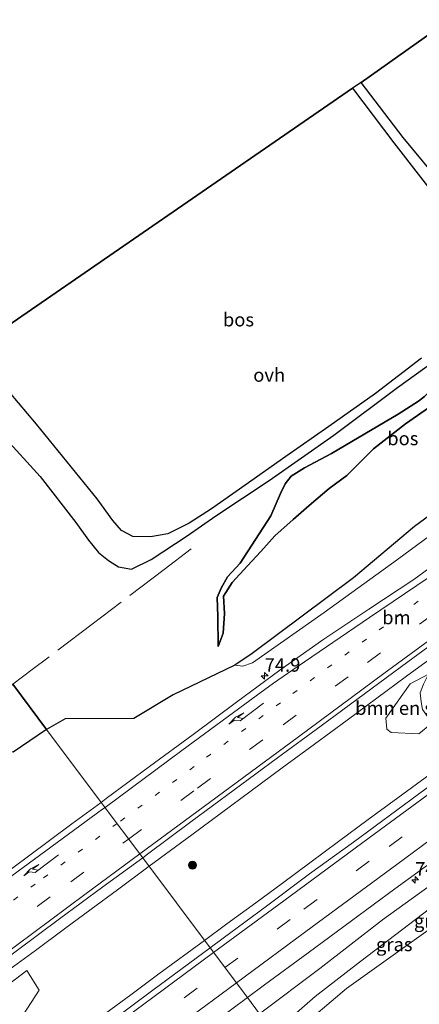
# Model space of a CAD drawing. Units: metres. Extents: x 189990 to 198412, y 487499 to 493750.
# Drawn here: x 191129 to 191203, y 492879 to 493061 of the extents above; entities that cross this region are included whole.
import ezdxf
from ezdxf.enums import TextEntityAlignment as Align

# ---------------------------------------------------------------- set-up
doc = ezdxf.new("R2010")
doc.units = ezdxf.units.M
for name, pattern in [('IE-TERREINAFSCHEIDING', [10, 8, -2]), ('VW-1-3_STREEP', [4, 1, -3]), ('VW-3-9_STREEP', [12, 3, -9])]:
    doc.linetypes.add(name, pattern=pattern)
doc.layers.get('0').update_dxf_attribs({"lineweight": 25})
for name, color, linetype, lineweight in [('B-ME-AM-KILOMETR-S-B1', 7, 'Continuous', 18), ('B-ME-BV-GELEIDECONSTRUCTIE-GELEIDERAIL-L-B1', 213, 'BV-GELEIDERAIL', 18), ('B-ME-GR-BOMENSTRUIKEN-GV-B6', 93, 'Continuous', 18), ('B-ME-GR-BOOM-S-B1', 93, 'Continuous', 18), ('B-ME-GR-BOS-GV-B6', 10, 'Continuous', 25), ('B-ME-GW-KRUINLIJN-L-B1', 93, 'Continuous', 18), ('B-ME-GW-TEENLIJN-L-B1', 93, 'Continuous', 18), ('B-ME-IE-GRASLAND-GV-B6', 93, 'Continuous', 18), ('B-ME-IE-HULPGEOMETRIE-L-B1', 53, 'Continuous', 18), ('B-ME-IE-TERREINAFSCHEIDING-RASTERHEKWERK-L-B1', 8, 'IE-TERREINAFSCHEIDING', 18), ('B-ME-KG-KADASTRAAL-OPNAMEDTMGRENS-L-B1', 10, 'Continuous', 25), ('B-ME-VH-VERH_SOORT-BITUMEN-GV-B6', 8, 'IE-TERREINAFSCHEIDING-NATUURLIJK-HOUTWAL', 18), ('B-ME-VH-VERH_SOORT-ONVERHARD-GV-B6', 8, 'Continuous', 18), ('B-ME-VW-MARKERING-13STREEP-045-L-B1', 255, 'VW-1-3_STREEP', 18), ('B-ME-VW-MARKERING-39STREEP-015-L-B1', 255, 'VW-3-9_STREEP', 18), ('B-ME-VW-MARKERING-PIJLRE750-S-B1', 7, 'Continuous', 18), ('B-ME-VW-MARKERING-STREEP-015-L-B1', 7, 'Continuous', 18)]:
    doc.layers.add(name, color=color, linetype=linetype, lineweight=lineweight)
doc.styles.add('NLCS-ISO', font='NLCS-ISO.TTF')
doc.linetypes.add('BV-GELEIDERAIL', pattern='A,10,-3,[108,NLCS.SHX,S=1,R=0,X=0,Y=0],-3', length=16)
doc.linetypes.add('IE-TERREINAFSCHEIDING-NATUURLIJK-HOUTWAL', pattern='A,7,-1.5,[67,NLCS.SHX,S=0.75,R=45,X=0,Y=0],-1.5,7,-1.5,[70,NLCS.SHX,S=0.75,R=0,X=0,Y=0],-1.5', length=20)

# ---------------------------------------------------------------- blocks, each defined once
blk = doc.blocks.new('boom')
blk.add_hatch(color=256).paths.add_polyline_path([(-0.75, 0, 1), (0.75, 0, 1)])
blk.add_circle((0, 0), 0.75)
blk = doc.blocks.new('hecto')
for p, q in [((0, 0.625), (-0.625, 0)), ((0, -0.625), (0, 0.625)), ((-0.625, 0), (0.625, 0)), ((0.625, 0), (0, -0.625))]:
    blk.add_line(p, q)
blk = doc.blocks.new('pijlr')
for p, q in [((0, 0, 0.1), (5.45, 0, 0.1)), ((5.45, -0.75, 0.1), (4.7, 0, 0.1)), ((6.2, -0.75, 0.1), (5.45, 0, 0.1)), ((4, -0.75, 0.1), (5.45, -0.75, 0.1)), ((5.7, -1.05, 0.1), (4, -0.75, 0.1)), ((7.5, -0.75, 0.1), (5.7, -1.05, 0.1)), ((7.5, -0.75, 0.1), (6.2, -0.75, 0.1))]:
    blk.add_line(p, q)

msp = doc.modelspace()

# ---------------------------------------------------------------- linework, layer by layer
at = {"layer": 'B-ME-BV-GELEIDECONSTRUCTIE-GELEIDERAIL-L-B1'}
for points in [[(191152.61, 492904.44, 8.69), (191160.52, 492910.29, 8.67), (191166.03, 492914.36, 8.68), (191171.53, 492918.42, 8.69), (191177.28, 492922.67, 8.7), (191183.29, 492927.1, 8.71), (191189.3, 492931.53, 8.72), (191194.8, 492935.59, 8.71), (191200.31, 492939.65, 8.7), (191206, 492943.84, 8.7)], [(191204.67, 492921.5, 8.89), (191198.73, 492917.13, 8.91), (191193.24, 492913.09, 8.87), (191187.74, 492909.05, 8.83), (191182.43, 492905.1, 8.83), (191177.31, 492901.31, 8.83), (191172.38, 492897.69, 8.82), (191167.05, 492893.77, 8.84), (191162.89, 492890.71, 8.85)], [(191126.17, 492884.86, 8.69), (191131.58, 492888.86, 8.68), (191136.98, 492892.87, 8.67), (191141.86, 492896.48, 8.7), (191146.75, 492900.09, 8.73), (191152.61, 492904.44, 8.69)], [(191162.89, 492890.71, 8.85), (191154.42, 492884.48, 8.85), (191149.23, 492880.64, 8.86), (191143.71, 492876.54, 8.87), (191138.2, 492872.45, 8.87), (191132.7, 492868.38, 8.87), (191127.13, 492864.25, 8.87)]]:
    msp.add_polyline3d(points, dxfattribs=at)
at = {"layer": 'B-ME-GR-BOMENSTRUIKEN-GV-B6'}
for points in [[(191352.8, 493072.61, 7.95), (191328.4, 493055.3, 7.99), (191305.7, 493039.29, 7.98), (191278.68, 493019.58, 7.99), (191250.35, 492999.5, 8.02), (191238.11, 492990.38, 8.05), (191198.62, 492961.28, 8.2), (191185.05, 492951.49, 8.12), (191171.76, 492942.13, 8.22), (191169.99, 492941.52, 8.23), (191168.48, 492941.72, 8.24)], [(191168.48, 492941.72, 8.24), (191171.73, 492943.86, 8.4), (191190.48, 492957.88, 8.49), (191201.79, 492967.4, 8.6), (191214.51, 492976.71, 8.81), (191231.07, 492990.62, 9.32), (191246.15, 493004.25, 10.16), (191258.82, 493016.19, 11.35), (191270.79, 493032.15, 12.89), (191279.28, 493039, 12.89), (191287.3, 493042.57, 12.09), (191298.67, 493043.35, 9.9), (191305.66, 493045.41, 9.05), (191313.22, 493050.06, 9.07), (191327.16, 493059.91, 8.59), (191332.04, 493063.53, 9.07), (191336.68, 493067.14, 9.45)], [(191204.42, 492940.05, 8.12), (191203.45, 492938.22, 8.17), (191202.82, 492936.57, 8.17), (191203.03, 492934.94, 8.17), (191203.29, 492933.48, 8.17), (191204.21, 492932.19, 8.17), (191205.68, 492931.54, 8.2), (191202.63, 492928.96, 8.1), (191197.46, 492929.21, 8.04), (191196.64, 492929.85, 8.04), (191196.46, 492931.86, 8.05), (191201.01, 492938.28, 8), (191204.42, 492940.05, 8.12)], [(191179.89, 492873.88, 8.82), (191189.17, 492881.81, 8.65), (191205.62, 492893.52, 8.59), (191212.04, 492897.11, 8.57), (191214.19, 492896.01, 8.56), (191217.04, 492895.78, 8.48), (191219.49, 492896.24, 8.39), (191222.38, 492896.71, 8.47), (191225.62, 492896.95, 8.5), (191228.57, 492896.85, 8.47), (191231.1, 492897.51, 8.57), (191232.84, 492898.56, 8.57), (191235.35, 492899.37, 8.68), (191237.23, 492899.61, 8.68), (191239.87, 492899.08, 8.68), (191242.5, 492899.36, 8.68), (191245.05, 492899.51, 8.68), (191246.43, 492898.68, 8.55), (191249.8, 492898.03, 8.43), (191251.18, 492898.37, 8.22), (191233.6, 492885.48, 8.2), (191208.55, 492867.53, 8.32)], [(191004.4, 492775.81, 7.85), (190993.26, 492767.61, 7.82), (190990.23, 492771.29, 7.75), (190998.05, 492784.37, 7.76), (191017.02, 492799.09, 7.73), (191035.43, 492813.16, 7.7), (191055.23, 492827.93, 7.68), (191074.95, 492842.63, 7.74), (191083.99, 492849.36, 7.77), (191098.82, 492861.41, 7.81), (191114.46, 492873.35, 7.82), (191129.99, 492885.12, 7.81), (191132.24, 492881.48, 7.84), (191123.32, 492867.79, 7.84), (191113.47, 492856.84, 8.01), (191098.26, 492845.18, 8.02), (191079.79, 492831.51, 7.9), (191070.76, 492824.18, 7.94), (191043.99, 492804.11, 7.86), (191029.97, 492794.64, 7.89), (191022.1, 492789.17, 7.8), (191004.4, 492775.81, 7.85)]]:
    msp.add_polyline3d(points, dxfattribs=at)
at = {"layer": 'B-ME-GR-BOS-GV-B6'}
for points in [[(191207.16, 493030.46, 7.57), (191199.67, 493039.51, 7.46), (191191.9, 493049.68, 7.44), (191229.27, 493076.28, 7.41)], [(191332.04, 493063.53, 9.07), (191327.16, 493059.91, 8.59), (191313.22, 493050.06, 9.07), (191305.66, 493045.41, 9.05), (191298.67, 493043.35, 9.9), (191287.3, 493042.57, 12.09), (191279.28, 493039, 12.89), (191270.79, 493032.15, 12.89), (191258.82, 493016.19, 11.35), (191246.15, 493004.25, 10.16), (191231.07, 492990.62, 9.32), (191214.51, 492976.71, 8.81), (191201.79, 492967.4, 8.6), (191190.48, 492957.88, 8.49), (191171.73, 492943.86, 8.4), (191168.48, 492941.72, 8.24), (191157.11, 492936.24, 8.09), (191149.81, 492931.8, 8.02), (191137.08, 492931.79, 7.82), (191133.62, 492929.81, 7.65), (191127.36, 492938.17, 7.74)], [(191120.04, 493000.21, 7.5), (191190.34, 493048.61, 7.48), (191197.95, 493038.49, 7.5), (191207.86, 493025.78, 7.53)], [(191203.11, 492998.63, 7.53), (191194.58, 492992.07, 7.5), (191185.93, 492985.92, 7.43), (191177.97, 492980.38, 7.43), (191170.4, 492975.05, 7.45), (191164.2, 492970.68, 7.45), (191160.02, 492968.03, 7.55), (191156.09, 492966.07, 7.59), (191152.91, 492965.5, 7.62), (191149.59, 492965.53, 7.62), (191147.51, 492966.65, 7.65), (191145.91, 492968.54, 7.65), (191142.98, 492972.51, 7.65), (191131.76, 492986.4, 7.53), (191120.04, 493000.21, 7.5)], [(191125.56, 492984.24, 7.45), (191132.46, 492976.68, 7.64), (191139.02, 492968.15, 7.64), (191141.39, 492964.88, 7.63), (191143.27, 492962.62, 7.59), (191145.11, 492961.09, 7.58), (191146.97, 492959.91, 7.58), (191149.34, 492959.53, 7.6), (191153.02, 492961.27, 7.69), (191159.65, 492965.68, 7.57), (191165, 492969.37, 7.48), (191174.86, 492975.94, 7.48), (191186.88, 492984.33, 7.45), (191198.65, 492993.17, 7.47), (191209.88, 493001.27, 7.47)], [(191208.82, 492992.51, 8.58), (191200.11, 492986.43, 8.59), (191194.23, 492981.79, 8.72), (191189.26, 492976.86, 8.68), (191185.97, 492974.47, 8.71), (191182.3, 492971.29, 8.79), (191179.29, 492968.7, 8.59), (191175.9, 492965.66, 8.57), (191173.31, 492962.79, 8.52), (191170.88, 492960.1, 8.49), (191168.02, 492957.03, 8.36), (191166.43, 492954.48, 8.35), (191166.58, 492951.29, 8.48), (191166.32, 492947.65, 8.46), (191165.45, 492945.2, 8.44), (191165.38, 492950.73, 8.11), (191165.23, 492954.24, 7.91), (191165.95, 492955.95, 7.9), (191167.15, 492958.05, 7.89), (191169.52, 492960.59, 7.82), (191175.17, 492969.36, 7.62), (191177, 492973.51, 7.54), (191177.84, 492975.32, 7.53), (191178.95, 492976.71, 7.52), (191181.43, 492978.26, 7.49), (191186.42, 492980.91, 7.49), (191198.79, 492988.2, 7.44), (191202.52, 492990.66, 7.52), (191203.64, 492991.47, 7.56)], [(191203.64, 492991.47, 7.56), (191202.52, 492990.66, 7.52), (191198.79, 492988.2, 7.44), (191186.42, 492980.91, 7.49), (191181.43, 492978.26, 7.49), (191178.95, 492976.71, 7.52), (191177.84, 492975.32, 7.53), (191177, 492973.51, 7.54), (191175.17, 492969.36, 7.62), (191169.52, 492960.59, 7.82), (191167.15, 492958.05, 7.89), (191165.95, 492955.95, 7.9), (191165.23, 492954.24, 7.91), (191165.38, 492950.73, 8.11), (191165.45, 492945.2, 8.44), (191166.32, 492947.65, 8.46), (191166.58, 492951.29, 8.48), (191166.43, 492954.48, 8.35), (191168.02, 492957.03, 8.36), (191170.88, 492960.1, 8.49), (191173.31, 492962.79, 8.52), (191175.9, 492965.66, 8.57), (191179.29, 492968.7, 8.59), (191182.3, 492971.29, 8.79), (191185.97, 492974.47, 8.71), (191189.26, 492976.86, 8.68), (191194.23, 492981.79, 8.72), (191200.11, 492986.43, 8.59), (191208.82, 492992.51, 8.58)], [(191127.45, 492925.59, 7.79), (191123.34, 492925.89, 7.74), (191120.38, 492926.66, 7.74), (191114.6, 492926.11, 7.76), (191111.43, 492924.77, 7.76), (191108.51, 492923.86, 7.8), (191117.55, 492930.74, 7.69), (191127.36, 492938.17, 7.74), (191133.62, 492929.81, 7.65), (191127.45, 492925.59, 7.79)]]:
    msp.add_polyline3d(points, dxfattribs=at)
at = {"layer": 'B-ME-GW-KRUINLIJN-L-B1'}
for points in [[(191336.68, 493067.14, 9.45), (191332.04, 493063.53, 9.07), (191327.16, 493059.91, 8.59), (191313.22, 493050.06, 9.07), (191305.66, 493045.41, 9.05), (191298.67, 493043.35, 9.9), (191287.3, 493042.57, 12.09), (191279.28, 493039, 12.89), (191270.79, 493032.15, 12.89), (191258.82, 493016.19, 11.35), (191246.15, 493004.25, 10.16), (191231.07, 492990.62, 9.32), (191214.51, 492976.71, 8.81), (191201.79, 492967.4, 8.6), (191190.48, 492957.88, 8.49), (191171.73, 492943.86, 8.4), (191168.48, 492941.72, 8.24)], [(191242.64, 493015.34, 10.14), (191242.22, 493013.91, 10.06), (191238.52, 493007.78, 9.95), (191235.12, 493004.39, 9.56), (191231.3, 493000.95, 9.51), (191228.24, 492998.81, 9.38), (191224.77, 492996.55, 9.07), (191220.97, 492995.91, 8.92), (191214.15, 492994.57, 8.93), (191208.82, 492992.51, 8.58), (191200.11, 492986.43, 8.59), (191194.23, 492981.79, 8.72), (191189.26, 492976.86, 8.68), (191185.97, 492974.47, 8.71), (191182.3, 492971.29, 8.79), (191179.29, 492968.7, 8.59), (191175.9, 492965.66, 8.57), (191173.31, 492962.79, 8.52), (191170.88, 492960.1, 8.49), (191168.02, 492957.03, 8.36), (191166.43, 492954.48, 8.35), (191166.58, 492951.29, 8.48), (191166.32, 492947.65, 8.46), (191165.45, 492945.2, 8.44)], [(191204.83, 492896.77, 8.63), (191191.59, 492886.67, 8.66), (191183.38, 492880.3, 8.75)], [(191175.71, 492873.59, 8.94), (191176.41, 492874.2, 8.91), (191183.38, 492880.3, 8.75)]]:
    msp.add_polyline3d(points, dxfattribs=at)
at = {"layer": 'B-ME-GW-TEENLIJN-L-B1'}
for points in [[(191168.48, 492941.72, 8.24), (191169.99, 492941.52, 8.23), (191171.76, 492942.13, 8.22), (191185.05, 492951.49, 8.12), (191198.62, 492961.28, 8.2), (191238.11, 492990.38, 8.05), (191250.35, 492999.5, 8.02), (191278.68, 493019.58, 7.99), (191305.7, 493039.29, 7.98), (191328.4, 493055.3, 7.99), (191352.8, 493072.61, 7.95), (191366.02, 493082.68, 7.99), (191391.68, 493101.38, 7.99), (191423.41, 493123.3, 8.04), (191446.34, 493139.92, 7.98)], [(191165.45, 492945.2, 8.44), (191165.38, 492950.73, 8.11), (191165.23, 492954.24, 7.91), (191165.95, 492955.95, 7.9), (191167.15, 492958.05, 7.89), (191169.52, 492960.59, 7.82), (191175.17, 492969.36, 7.62), (191177, 492973.51, 7.54), (191177.84, 492975.32, 7.53), (191178.95, 492976.71, 7.52), (191181.43, 492978.26, 7.49), (191186.42, 492980.91, 7.49), (191198.79, 492988.2, 7.44), (191202.52, 492990.66, 7.52), (191203.64, 492991.47, 7.56), (191205.03, 492992.82, 7.62), (191207.21, 492995.32, 7.71), (191210.35, 492997.51, 7.69), (191214.8, 492998.75, 7.68), (191223.07, 493000.54, 8), (191231.16, 493005.25, 8.23), (191236.31, 493009.91, 8.98), (191242.64, 493015.34, 10.14)], [(191204.24, 492900.6, 7.91), (191195.89, 492894.49, 7.95), (191184.24, 492885.5, 8.02), (191173.08, 492877.09, 8.02)]]:
    msp.add_polyline3d(points, dxfattribs=at)
at = {"layer": 'B-ME-IE-GRASLAND-GV-B6'}
for points in [[(191168.48, 492941.72, 8.24), (191169.99, 492941.52, 8.23), (191171.76, 492942.13, 8.22), (191185.05, 492951.49, 8.12), (191198.62, 492961.28, 8.2), (191238.11, 492990.38, 8.05), (191250.35, 492999.5, 8.02), (191278.68, 493019.58, 7.99), (191305.7, 493039.29, 7.98), (191328.4, 493055.3, 7.99), (191352.8, 493072.61, 7.95)], [(191209.77, 492963.49, 8.27), (191201.69, 492957.6, 8.27), (191193.33, 492952.1, 8.26), (191185.02, 492946.53, 8.26), (191176.85, 492940.77, 8.28), (191168.79, 492934.86, 8.29), (191160.76, 492928.89, 8.27), (191152.72, 492922.95, 8.27), (191144.69, 492916.99, 8.26), (191143.74, 492916.29, 8.26), (191133.62, 492929.81, 7.65), (191137.08, 492931.79, 7.82), (191149.81, 492931.8, 8.02), (191157.11, 492936.24, 8.09), (191168.48, 492941.72, 8.24)], [(191206.56, 492920.79, 8.19), (191198.51, 492914.86, 8.23), (191190.49, 492908.89, 8.23), (191182.36, 492903.06, 8.16), (191174.37, 492897.05, 8.23), (191166.34, 492891.09, 8.23), (191163.93, 492889.32, 8.22), (191151.44, 492906.01, 8), (191152.33, 492906.66, 8), (191160.34, 492912.65, 8.01), (191168.38, 492918.59, 8), (191176.42, 492924.54, 8), (191184.48, 492930.46, 8), (191192.54, 492936.38, 7.99), (191200.57, 492942.33, 7.99), (191208.64, 492948.24, 8)], [(191204.42, 492940.05, 8.12), (191201.01, 492938.28, 8), (191196.46, 492931.86, 8.05), (191196.64, 492929.85, 8.04), (191197.46, 492929.21, 8.04), (191202.63, 492928.96, 8.1), (191205.68, 492931.54, 8.2)], [(191127.45, 492925.59, 7.79), (191133.62, 492929.81, 7.65), (191143.74, 492916.29, 8.26), (191138.31, 492912.3, 8.25), (191130.28, 492906.34, 8.24), (191122.24, 492900.39, 8.24)], [(191219.68, 492906.05, 8.72), (191213.75, 492903.82, 8.6), (191204.83, 492896.77, 8.63), (191191.59, 492886.67, 8.66), (191183.38, 492880.3, 8.75), (191176.41, 492874.2, 8.91), (191175.71, 492873.59, 8.94), (191173.08, 492877.09, 8.02), (191184.24, 492885.5, 8.02), (191195.89, 492894.49, 7.95), (191204.24, 492900.6, 7.91), (191211.79, 492905.81, 8), (191217.04, 492909.35, 8), (191220.14, 492911.04, 8), (191224.43, 492912.71, 8), (191229.63, 492914.24, 8.08), (191233.31, 492915.1, 8.11), (191237.07, 492914.79, 8.15), (191234.81, 492913.98, 8.34), (191229.68, 492912.56, 8.41), (191222.73, 492910.49, 8.32), (191219.68, 492906.05, 8.72)], [(190980.33, 492777.36, 8), (190990.24, 492785.09, 8.01), (190998.14, 492791.23, 8.01), (191006.06, 492797.34, 8.01), (191014.04, 492803.36, 8), (191022.01, 492809.4, 7.99), (191030.01, 492815.4, 7.99), (191037.91, 492821.54, 8.02), (191045.94, 492827.5, 8), (191053.96, 492833.47, 7.97), (191061.95, 492839.48, 7.98), (191071.87, 492846.9, 8), (191079.92, 492852.82, 8), (191087.9, 492858.85, 8.02), (191095.92, 492864.82, 8.01), (191103.94, 492870.79, 7.99), (191111.97, 492876.76, 7.99), (191119.99, 492882.74, 7.99), (191128, 492888.72, 7.99), (191136, 492894.72, 8), (191144.07, 492900.63, 7.99), (191151.44, 492906.01, 8)], [(191151.44, 492906.01, 8), (191163.93, 492889.32, 8.22), (191153.29, 492881.49, 8.19), (191145.27, 492875.52, 8.2), (191137.28, 492869.51, 8.23), (191129.2, 492863.61, 8.18), (191121.19, 492857.63, 8.2), (191113.17, 492851.64, 8.2), (191105.13, 492845.7, 8.18), (191097.14, 492839.7, 8.19), (191089.1, 492833.74, 8.2), (191081.12, 492827.72, 8.23), (191071.73, 492820.81, 8.17), (191063.77, 492814.75, 8.15), (191055.74, 492808.79, 8.15), (191047.8, 492802.71, 8.18), (191039.75, 492796.78, 8.16), (191031.81, 492790.69, 8.17), (191023.87, 492784.61, 8.17), (191015.94, 492778.53, 8.23), (191008.01, 492772.43, 8.21), (191000.98, 492767.06, 8.2), (190990.87, 492759.25, 8.19), (190982.96, 492753.13, 8.21)], [(191204.24, 492900.6, 7.91), (191195.89, 492894.49, 7.95), (191184.24, 492885.5, 8.02), (191173.08, 492877.09, 8.02), (191170.83, 492880.1, 8.03), (191174.02, 492882.46, 8.03), (191182.08, 492888.38, 8.03), (191190.12, 492894.32, 8.02), (191198.18, 492900.25, 8.02), (191206.24, 492906.16, 8.01)], [(191219.68, 492906.05, 8.72), (191218.33, 492903.26, 8.77), (191214.97, 492899.64, 8.75), (191212.73, 492898.82, 8.57), (191211.18, 492898.08, 8.57), (191212.04, 492897.11, 8.57), (191205.62, 492893.52, 8.59), (191189.17, 492881.81, 8.65), (191179.89, 492873.88, 8.82), (191176.41, 492874.2, 8.91), (191183.38, 492880.3, 8.75), (191191.59, 492886.67, 8.66), (191204.83, 492896.77, 8.63), (191213.75, 492903.82, 8.6), (191219.68, 492906.05, 8.72)], [(191004.4, 492775.81, 7.85), (191022.1, 492789.17, 7.8), (191029.97, 492794.64, 7.89), (191043.99, 492804.11, 7.86), (191070.76, 492824.18, 7.94), (191079.79, 492831.51, 7.9), (191098.26, 492845.18, 8.02), (191113.47, 492856.84, 8.01), (191123.32, 492867.79, 7.84), (191132.24, 492881.48, 7.84), (191129.99, 492885.12, 7.81), (191114.46, 492873.35, 7.82), (191098.82, 492861.41, 7.81), (191083.99, 492849.36, 7.77), (191074.95, 492842.63, 7.74), (191055.23, 492827.93, 7.68), (191035.43, 492813.16, 7.7), (191017.02, 492799.09, 7.73), (190998.05, 492784.37, 7.76), (190990.23, 492771.29, 7.75), (190993.26, 492767.61, 7.82), (191004.4, 492775.81, 7.85)], [(191127.05, 492847.64, 8.02), (191135.08, 492853.6, 8.01), (191143.12, 492859.55, 8.01), (191151.14, 492865.52, 8.01), (191159.17, 492871.47, 8.02), (191167.71, 492877.79, 8.03), (191170.83, 492880.1, 8.03), (191173.08, 492877.09, 8.02), (191155.98, 492864.56, 7.84), (191143.02, 492854.31, 7.78), (191129.83, 492844.4, 7.81), (191115.24, 492833.37, 7.76)]]:
    msp.add_polyline3d(points, dxfattribs=at)
at = {"layer": 'B-ME-IE-HULPGEOMETRIE-L-B1'}
msp.add_polyline3d([(191231.47, 492799.12, 10.45), (191230.09, 492800.95, 11.24), (191228.61, 492802.93, 9.72), (191224.92, 492807.86, 9.46), (191223.42, 492809.87, 10.3), (191219.46, 492815.16, 8.9), (191214.52, 492821.75, 8.83), (191212.94, 492823.86, 8.77), (191208.44, 492829.87, 9.07), (191201.78, 492838.77, 9.19), (191197.55, 492844.42, 8.81), (191190.54, 492853.79, 8.75), (191190.03, 492854.46, 8.88), (191186.18, 492859.61, 10.14), (191179, 492869.2, 10.44), (191176.89, 492872.01, 9.48), (191175.71, 492873.59, 8.94), (191173.08, 492877.09, 8.02), (191170.83, 492880.1, 8.03), (191163.93, 492889.32, 8.22), (191151.44, 492906.01, 8), (191143.74, 492916.29, 8.26), (191133.62, 492929.81, 7.65), (191127.36, 492938.17, 7.74)], dxfattribs=at)
at = {"layer": 'B-ME-IE-TERREINAFSCHEIDING-RASTERHEKWERK-L-B1'}
msp.add_polyline3d([(191160.43, 492963.3, 7.61), (191155.4, 492959.45, 7.74), (191142.08, 492949.32, 7.77), (191130.95, 492940.89, 7.76), (191127.36, 492938.17, 7.74)], dxfattribs=at)
at = {"layer": 'B-ME-KG-KADASTRAAL-OPNAMEDTMGRENS-L-B1'}
msp.add_polyline3d([(191402.22, 493199.8, 8.8), (191395.12, 493194.73, 8.78), (191229.27, 493076.28, 7.41), (191191.9, 493049.68, 7.44), (191190.34, 493048.61, 7.48), (191120.04, 493000.21, 7.5), (191115.09, 492996.8, 7.38), (191094.22, 492982.44, 7.21)], dxfattribs=at)
at = {"layer": 'B-ME-VH-VERH_SOORT-BITUMEN-GV-B6'}
for points in [[(191334.38, 493039.82, 7.99), (191326.29, 493033.95, 7.98), (191318.22, 493028.03, 7.97), (191309.9, 493022.07, 7.99), (191299.4, 493014.44, 7.99), (191291.27, 493008.61, 7.99), (191283.19, 493002.73, 7.99), (191275.11, 492996.83, 7.99), (191267.02, 492990.95, 7.99), (191258.94, 492985.07, 8), (191250.87, 492979.16, 8), (191242.78, 492973.28, 8), (191234.69, 492967.4, 8), (191228.98, 492963.23, 8), (191216.71, 492954.16, 8), (191208.64, 492948.24, 8), (191200.57, 492942.33, 7.99), (191192.54, 492936.38, 7.99), (191184.48, 492930.46, 8), (191176.42, 492924.54, 8), (191168.38, 492918.59, 8), (191160.34, 492912.65, 8.01), (191152.33, 492906.66, 8), (191151.44, 492906.01, 8)], [(191151.44, 492906.01, 8), (191143.74, 492916.29, 8.26), (191144.69, 492916.99, 8.26), (191152.72, 492922.95, 8.27), (191160.76, 492928.89, 8.27), (191168.79, 492934.86, 8.29), (191176.85, 492940.77, 8.28), (191185.02, 492946.53, 8.26), (191193.33, 492952.1, 8.26), (191201.69, 492957.6, 8.27), (191209.77, 492963.49, 8.27)], [(191206.24, 492906.16, 8.01), (191198.18, 492900.25, 8.02), (191190.12, 492894.32, 8.02), (191182.08, 492888.38, 8.03), (191174.02, 492882.46, 8.03), (191170.83, 492880.1, 8.03), (191163.93, 492889.32, 8.22), (191166.34, 492891.09, 8.23), (191174.37, 492897.05, 8.23), (191182.36, 492903.06, 8.16), (191190.49, 492908.89, 8.23), (191198.51, 492914.86, 8.23), (191206.56, 492920.79, 8.19)], [(191122.24, 492900.39, 8.24), (191130.28, 492906.34, 8.24), (191138.31, 492912.3, 8.25), (191143.74, 492916.29, 8.26), (191151.44, 492906.01, 8), (191144.07, 492900.63, 7.99), (191136, 492894.72, 8), (191128, 492888.72, 7.99)], [(191121.19, 492857.63, 8.2), (191129.2, 492863.61, 8.18), (191137.28, 492869.51, 8.23), (191145.27, 492875.52, 8.2), (191153.29, 492881.49, 8.19), (191163.93, 492889.32, 8.22), (191170.83, 492880.1, 8.03), (191167.71, 492877.79, 8.03), (191159.17, 492871.47, 8.02), (191151.14, 492865.52, 8.01), (191143.12, 492859.55, 8.01), (191135.08, 492853.6, 8.01), (191127.05, 492847.64, 8.02)]]:
    msp.add_polyline3d(points, dxfattribs=at)
at = {"layer": 'B-ME-VH-VERH_SOORT-ONVERHARD-GV-B6'}
for points in [[(191207.86, 493025.78, 7.53), (191197.95, 493038.49, 7.5), (191190.34, 493048.61, 7.48), (191191.9, 493049.68, 7.44), (191199.67, 493039.51, 7.46), (191207.16, 493030.46, 7.57)], [(191120.04, 493000.21, 7.5), (191131.76, 492986.4, 7.53), (191142.98, 492972.51, 7.65), (191145.91, 492968.54, 7.65), (191147.51, 492966.65, 7.65), (191149.59, 492965.53, 7.62), (191152.91, 492965.5, 7.62), (191156.09, 492966.07, 7.59), (191160.02, 492968.03, 7.55), (191164.2, 492970.68, 7.45), (191170.4, 492975.05, 7.45), (191177.97, 492980.38, 7.43), (191185.93, 492985.92, 7.43), (191194.58, 492992.07, 7.5), (191203.11, 492998.63, 7.53)], [(191209.88, 493001.27, 7.47), (191198.65, 492993.17, 7.47), (191186.88, 492984.33, 7.45), (191174.86, 492975.94, 7.48), (191165, 492969.37, 7.48), (191159.65, 492965.68, 7.57), (191153.02, 492961.27, 7.69), (191149.34, 492959.53, 7.6), (191146.97, 492959.91, 7.58), (191145.11, 492961.09, 7.58), (191143.27, 492962.62, 7.59), (191141.39, 492964.88, 7.63), (191139.02, 492968.15, 7.64), (191132.46, 492976.68, 7.64), (191125.56, 492984.24, 7.45)]]:
    msp.add_polyline3d(points, dxfattribs=at)
at = {"layer": 'B-ME-VW-MARKERING-13STREEP-045-L-B1'}
for points in [[(191250.38, 492988.47, 8.22), (191246.63, 492985.87, 8.23), (191244.16, 492984.14, 8.24), (191224.93, 492970.07, 8.24), (191208.93, 492958.31, 8.24), (191192.93, 492946.55, 8.23), (191176.95, 492934.75, 8.25), (191160.97, 492922.93, 8.24), (191146.68, 492912.36, 8.23)], [(191061.37, 492848.93, 8.2), (191077.24, 492860.79, 8.21), (191089.18, 492869.69, 8.22), (191105.13, 492881.55, 8.2), (191121.08, 492893.41, 8.21), (191133.04, 492902.27, 8.21), (191146.68, 492912.36, 8.23)]]:
    msp.add_polyline3d(points, dxfattribs=at)
at = {"layer": 'B-ME-VW-MARKERING-39STREEP-015-L-B1'}
for points in [[(191148.83, 492909.49, 8.15), (191161.61, 492918.94, 8.16), (191177.46, 492930.67, 8.16), (191193.08, 492942.2, 8.15), (191208.95, 492953.85, 8.16), (191224.6, 492965.36, 8.15), (191240.48, 492977, 8.15), (191256.19, 492988.43, 8.15), (191271.94, 492999.83, 8.14), (191287.69, 493011.27, 8.15), (191303.48, 493022.72, 8.15), (191319.33, 493034.23, 8.13), (191335.3, 493045.79, 8.14), (191351.19, 493057.28, 8.15), (191367.25, 493068.86, 8.15), (191383.21, 493080.3, 8.15), (191399.01, 493091.6, 8.16), (191414.92, 493103.02, 8.17), (191430.85, 493114.44, 8.17), (191446.97, 493125.97, 8.17), (191453.3, 493130.47, 8.17)], [(191166.67, 492885.66, 8.21), (191181.32, 492896.48, 8.2), (191197.09, 492908.1, 8.2), (191213.01, 492919.82, 8.19), (191229.13, 492931.63, 8.19), (191245.12, 492943.33, 8.19), (191261.08, 492955.02, 8.19), (191276.59, 492966.37, 8.19), (191292.54, 492978.01, 8.19), (191308.1, 492989.33, 8.19), (191324.29, 493001.01, 8.19), (191340.04, 493012.39, 8.2), (191355.79, 493023.76, 8.18), (191371.67, 493035.23, 8.18), (191387.59, 493046.7, 8.19), (191403.63, 493058.23, 8.19), (191419.46, 493069.57, 8.2), (191435.39, 493080.93, 8.19), (191451.24, 493092.25, 8.19), (191471.05, 493106.37, 8.19)], [(190857.78, 492684.86, 8.14), (190870.54, 492695.36, 8.13), (190885.57, 492707.67, 8.12), (190900.59, 492719.92, 8.14), (190915.6, 492732.06, 8.16), (190931.17, 492744.51, 8.17), (190946.7, 492756.74, 8.17), (190962.04, 492768.76, 8.16), (190977.4, 492780.7, 8.17), (190993.07, 492792.76, 8.16), (191008.74, 492804.79, 8.17), (191024.26, 492816.61, 8.16), (191039.81, 492828.33, 8.16), (191051.52, 492837.09, 8.13), (191067.31, 492848.89, 8.15), (191083, 492860.61, 8.15), (191090.73, 492866.37, 8.17), (191106.66, 492878.22, 8.13), (191122.27, 492889.82, 8.14), (191138.12, 492901.57, 8.14), (191148.83, 492909.49, 8.15)], [(190981.04, 492745.86, 8.2), (190996.65, 492758.02, 8.21), (191012.32, 492770.08, 8.2), (191028.2, 492782.18, 8.2), (191043.83, 492794.03, 8.2), (191059.45, 492805.81, 8.2), (191074.8, 492817.35, 8.2), (191086.47, 492826.09, 8.21), (191102.04, 492837.69, 8.19), (191117.89, 492849.49, 8.19), (191133.75, 492861.28, 8.19), (191149.48, 492872.95, 8.19), (191166.67, 492885.66, 8.21)]]:
    msp.add_polyline3d(points, dxfattribs=at)
at = {"layer": 'B-ME-VW-MARKERING-STREEP-015-L-B1'}
for points in [[(191150.9, 492906.72, 8.07), (191165.23, 492917.32, 8.08), (191180.32, 492928.46, 8.08), (191196.13, 492940.14, 8.06), (191211.99, 492951.81, 8.07), (191227.7, 492963.36, 8.07), (191243.47, 492974.9, 8.07), (191259.26, 492986.4, 8.07), (191275.11, 492997.89, 8.06), (191291.03, 493009.42, 8.07), (191306.92, 493020.93, 8.06), (191322.83, 493032.51, 8.06), (191338.44, 493043.83, 8.06), (191351.82, 493053.49, 8.07), (191367.66, 493064.91, 8.07), (191383.5, 493076.29, 8.08), (191399.38, 493087.64, 8.09), (191415.21, 493099, 8.09), (191431.09, 493110.4, 8.09), (191443.61, 493119.34, 8.09), (191455.34, 493127.7, 8.1)], [(191164.58, 492888.45, 8.28), (191177.57, 492898.02, 8.28), (191193.39, 492909.7, 8.26), (191209.2, 492921.35, 8.26), (191225.07, 492932.97, 8.26), (191240.93, 492944.59, 8.26), (191256.8, 492956.21, 8.25), (191272.7, 492967.84, 8.25), (191288.63, 492979.48, 8.26), (191304.47, 492990.99, 8.26), (191320.49, 493002.57, 8.27), (191336.34, 493014.01, 8.27), (191352.15, 493025.42, 8.25), (191368.03, 493036.9, 8.25), (191383.87, 493048.31, 8.26), (191399.84, 493059.79, 8.26), (191415.72, 493071.18, 8.27), (191431.61, 493082.51, 8.26), (191447.69, 493093.98, 8.26), (191463.59, 493105.33, 8.26), (191468.99, 493109.18, 8.26)], [(191168.79, 492882.84, 8.14), (191182.85, 492893.2, 8.14), (191198.53, 492904.79, 8.13), (191214.23, 492916.37, 8.13), (191230.15, 492928.02, 8.12), (191245.85, 492939.51, 8.12), (191261.6, 492951.04, 8.12), (191277.36, 492962.57, 8.12), (191293.11, 492974.07, 8.13), (191309.02, 492985.63, 8.12), (191325, 492997.18, 8.13), (191340.83, 493008.62, 8.13), (191356.63, 493020.03, 8.12), (191372.45, 493031.44, 8.12), (191388.22, 493042.79, 8.13), (191404.21, 493054.3, 8.14), (191420.06, 493065.65, 8.15), (191436.09, 493077.09, 8.14), (191451.97, 493088.42, 8.14), (191467.89, 493099.77, 8.14), (191473.16, 493103.52, 8.14)], [(191342.49, 493055.29, 8.22), (191326.57, 493043.78, 8.21), (191314.62, 493035.1, 8.21), (191298.84, 493023.65, 8.22), (191291.72, 493018.76, 8.22), (191284.59, 493013.62, 8.23), (191268.76, 493002.16, 8.22), (191259.3, 492995.31, 8.23), (191248.19, 492987.73, 8.24), (191236.85, 492980.06, 8.25), (191222.48, 492970.24, 8.26), (191208.7, 492960.89, 8.29), (191193.45, 492950.53, 8.28), (191180.07, 492941.41, 8.3), (191175.68, 492938.38, 8.33), (191172.46, 492936.03, 8.31), (191158.71, 492925.87, 8.29), (191144.46, 492915.33, 8.28)], [(191144.46, 492915.33, 8.28), (191144.01, 492915.01, 8.28), (191127.22, 492902.64, 8.27), (191106.7, 492887.47, 8.21), (191077.14, 492865.66, 8.16), (191055.82, 492849.9, 8.16), (191053.9, 492848.68, 8.19), (191052.06, 492847.58, 8.19), (191050.19, 492846.51, 8.19), (191045.67, 492844.09, 8.19), (191043.37, 492842.93, 8.19), (191039.27, 492840.95, 8.14), (191033.85, 492838.51, 8.09), (191028.38, 492836.18, 8.03), (191019.47, 492832.44, 7.92), (191008.91, 492828, 7.85), (191001.05, 492824.72, 7.77), (191000.54, 492824.5, 7.79), (190999.6, 492824.11, 7.77)], [(190859.78, 492682.06, 8.05), (190872.89, 492692.85, 8.04), (190888.18, 492705.34, 8.04), (190903.43, 492717.79, 8.06), (190904.42, 492718.6, 8.07), (190905.61, 492719.53, 8.07), (190920.88, 492731.88, 8.08), (190933.99, 492742.34, 8.09), (190949.04, 492754.22, 8.09), (190964.5, 492766.31, 8.09), (190979.86, 492778.27, 8.1), (190995.49, 492790.28, 8.09), (191011.08, 492802.25, 8.08), (191026.67, 492814.1, 8.07), (191038.94, 492823.36, 8.08), (191054.71, 492835.15, 8.05), (191070.35, 492846.85, 8.08), (191085.6, 492858.25, 8.08), (191093.52, 492864.16, 8.09), (191109.14, 492875.77, 8.06), (191124.88, 492887.47, 8.07), (191140.74, 492899.2, 8.06), (191150.9, 492906.72, 8.07)], [(190873.38, 492663.63, 8.23), (190881.23, 492670.12, 8.22), (190896.28, 492682.47, 8.24), (190911.58, 492694.96, 8.26), (190926.77, 492707.27, 8.27), (190942.14, 492719.57, 8.27), (190957.58, 492731.83, 8.27), (190972.84, 492743.87, 8.27), (190988.38, 492756.02, 8.27), (191000.95, 492765.74, 8.27), (191016.43, 492777.62, 8.26), (191032.14, 492789.56, 8.27), (191047.83, 492801.42, 8.27), (191063.4, 492813.14, 8.27), (191079.12, 492824.92, 8.28), (191087.02, 492830.85, 8.28), (191102.68, 492842.51, 8.25), (191118.48, 492854.27, 8.26), (191134.29, 492866.01, 8.26), (191149.98, 492877.66, 8.27), (191164.58, 492888.45, 8.28)], [(190982.95, 492742.89, 8.13), (190998.34, 492754.89, 8.14), (191013.8, 492766.8, 8.14), (191029.46, 492778.74, 8.13), (191045.08, 492790.56, 8.14), (191060.81, 492802.44, 8.14), (191076.46, 492814.19, 8.14), (191088.3, 492823.06, 8.14), (191096.17, 492828.94, 8.12), (191111.95, 492840.68, 8.12), (191127.6, 492852.32, 8.13), (191143.28, 492863.95, 8.12), (191159.14, 492875.7, 8.14), (191168.79, 492882.84, 8.14)]]:
    msp.add_polyline3d(points, dxfattribs=at)

# ---------------------------------------------------------------- block references
at = {"layer": 'B-ME-AM-KILOMETR-S-B1', "rotation": 90}
for p in [(191174.03, 492939.72, 8.36), (191201.93, 492901.94, 7.99)]:
    msp.add_blockref('hecto', p, dxfattribs=at)
at = {"layer": 'B-ME-GR-BOOM-S-B1', "rotation": 90}
msp.add_blockref('boom', (191160.67, 492904.65, 8.38), dxfattribs=at)
at = {"layer": 'B-ME-VW-MARKERING-PIJLRE750-S-B1'}
for p, rotation in [((191173.83, 492934.65, 8.28), 216.8), ((191135.82, 492906.59, 8.25), 217.3)]:
    msp.add_blockref('pijlr', p, dxfattribs=dict(at, rotation=rotation))

# ---------------------------------------------------------------- texts
at = {"layer": 'B-ME-AM-KILOMETR-S-B1', "ltscale": 0.2, "style": 'NLCS-ISO'}
for p in [(191174.03, 492939.72, 8.36), (191201.93, 492901.94, 7.99)]:
    msp.add_text('74.9', height=2.5, dxfattribs=at).set_placement(p, align=Align.BOTTOM_LEFT)
at = {"layer": 'B-ME-GR-BOMENSTRUIKEN-GV-B6', "ltscale": 0.2, "style": 'NLCS-ISO'}
msp.add_text('bmn en strkn', height=2.5, dxfattribs=at).set_placement((191201.3, 492933.75), align=Align.MIDDLE_CENTER)
at = {"layer": 'B-ME-GR-BOS-GV-B6', "ltscale": 0.2, "style": 'NLCS-ISO'}
for p in [(191169.18, 493005.74), (191199.63, 492983.72), (191199.63, 492983.72)]:
    msp.add_text('bos', height=2.5, dxfattribs=at).set_placement(p, align=Align.MIDDLE_CENTER)
at = {"layer": 'B-ME-IE-GRASLAND-GV-B6', "ltscale": 0.2, "style": 'NLCS-ISO'}
for p in [(191205.08, 492894.34), (191198.05, 492889.96)]:
    msp.add_text('gras', height=2.5, dxfattribs=at).set_placement(p, align=Align.MIDDLE_CENTER)
at = {"layer": 'B-ME-VH-VERH_SOORT-ONVERHARD-GV-B6', "ltscale": 0.2, "style": 'NLCS-ISO'}
msp.add_text('ovh', height=2.5, dxfattribs=at).set_placement((191174.88, 492995.48), align=Align.MIDDLE_CENTER)
at = {"layer": 'B-ME-VW-MARKERING-13STREEP-045-L-B1', "ltscale": 0.2, "style": 'NLCS-ISO'}
msp.add_text('bm', height=2.5, dxfattribs=at).set_placement((191198.44, 492950.54), align=Align.MIDDLE_CENTER)

doc.saveas('drawing.dxf')
